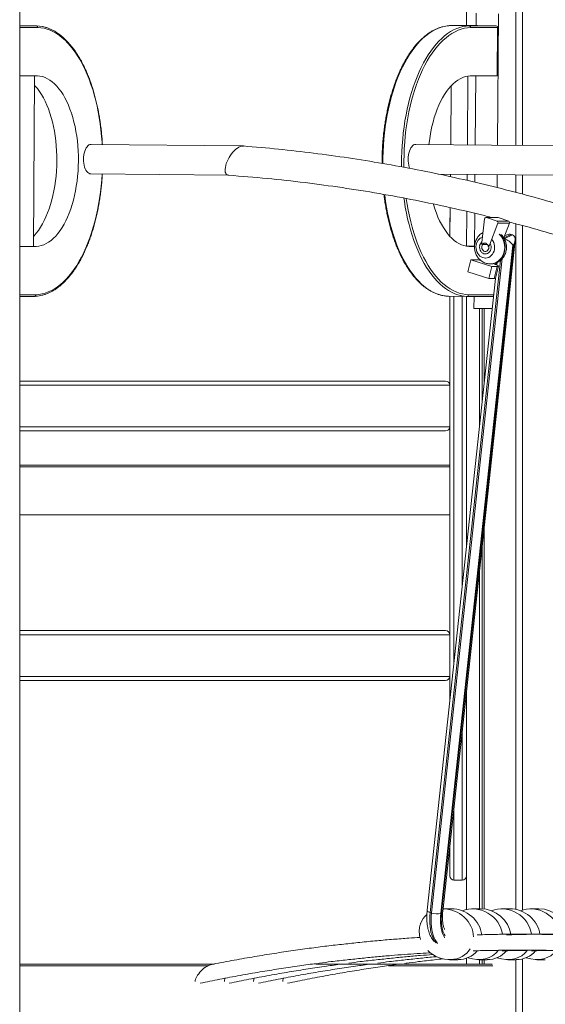
# Model space of a CAD drawing. Units: millimetres. Extents: x -10657 to 20582, y -8970 to 1726.
# Drawn here: x -7436 to -6805, y -581 to 603 of the extents above; entities that cross this region are included whole.
import ezdxf

# ---------------------------------------------------------------- set-up
doc = ezdxf.new("R2010")
doc.units = ezdxf.units.MM

msp = doc.modelspace()

# ---------------------------------------------------------------- linework, layer by layer
at = {"color": 7, "linetype": 'Continuous', "lineweight": 15}
for p, q in [((-6899.6, 596.1), (-6899.6, 1715.8)), ((-6840.2, 452.1), (-6840.2, 1715.8)), ((-6832.2, 452), (-6832.2, 1715.8)), ((-7436.2, -1434.2), (-7436.2, 930.4)), ((-6887.9, 596.1), (-6887.8, 611.1)), ((-6861, 610.4), (-6862.2, 452.3)), ((-6896.2, 595.9), (-6918.7, 596.1)), ((-6918.7, 596.1), (-6896.2, 595.9)), ((-6886.2, 596.1), (-6918.7, 596.1)), ((-6896.2, 595.9), (-6863.7, 595.9)), ((-6862, 593.9), (-6894.5, 593.9)), ((-6886.2, 596.1), (-6863.7, 595.9)), ((-6862.4, 535.9), (-6862, 593.9)), ((-7436.2, 535.9), (-7414.9, 535.9)), ((-7419.8, 330.8), (-7418.3, 535.7)), ((-6898.4, 452.7), (-6897.8, 535.5)), ((-6894.9, 535.9), (-6862.4, 535.9)), ((-6889, 452.6), (-6888.4, 535.9)), ((-6917.9, 523.7), (-6918.4, 452.9)), ((-7168.3, 451.4), (-7350.5, 453.3)), ((-7167.4, 451.3), (-7169.1, 451.2)), ((-6778.3, 451.4), (-6960.5, 453.3)), ((-7350.8, 417.9), (-7184.9, 416.2)), ((-6933.4, 417.6), (-6794.9, 416.2)), ((-6918.7, 417.4), (-6918.7, 414.5)), ((-6898.8, 410), (-6898.7, 417.2)), ((-6889.4, 407.8), (-6889.3, 417.1)), ((-6862.4, 416.9), (-6862.5, 401.3)), ((-6840.2, 395.6), (-6840.2, 416.6)), ((-6832.2, 393.5), (-6832.2, 416.6)), ((-6919, 377.3), (-6919.3, 342.7)), ((-6899.4, 330.8), (-6899, 372.6)), ((-6889.9, 330.8), (-6889.6, 370.4)), ((-6919.5, 342.9), (-6919.5, 363.7)), ((-6881.1, 335.3), (-6877.7, 363.8)), ((-6862, 365.5), (-6876, 365.5)), ((-6875.5, 365.4), (-6862.7, 361.1)), ((-6861.5, 365.4), (-6875.5, 365.4)), ((-6861.7, 358.4), (-6872, 332.3)), ((-6848.7, 361.1), (-6862.7, 361.1)), ((-6847.7, 358.4), (-6861.7, 358.4)), ((-6861.5, 365.4), (-6848.7, 361.1)), ((-6847.7, 358.4), (-6854.6, 340.8)), ((-6840.2, -466.6), (-6840.2, 357.9)), ((-6832.2, -467.3), (-6832.2, 355.7)), ((-6854, 339.9), (-6844.1, 344.5)), ((-6850.9, 344.5), (-6853.7, 343.2)), ((-6845.8, 345.1), (-6844.1, 344.5)), ((-6843.7, 332.3), (-6930.4, -471)), ((-6929.3, -470.5), (-6842.6, 332.9)), ((-6928, -469.1), (-6840.9, 338)), ((-6874.3, 332.9), (-6880.9, 332.9)), ((-6854.1, 340), (-6854, 339.9)), ((-6842.6, 332.9), (-6843.7, 332.3)), ((-7416.5, 330.5), (-7436.2, 330.5)), ((-7421, 330.6), (-7416.5, 330.5)), ((-6889.9, 330.8), (-6899, 330.8)), ((-6889.7, 330.5), (-6896.5, 330.5)), ((-6889.9, 330.8), (-6889.7, 330.8)), ((-6873.3, 330.4), (-6872.5, 330.4)), ((-6897.7, 300.2), (-6894.1, 314.6)), ((-6894.1, 314.6), (-6869.1, 306.3)), ((-6887.6, 314.6), (-6894.1, 314.6)), ((-6876.8, 316.7), (-6876.3, 316.7)), ((-6870.8, 309.7), (-6870.3, 309.7)), ((-6867.5, 309.9), (-6866.6, 309.6)), ((-6864.1, 308.7), (-6864.1, 310.8)), ((-6863.2, 311.1), (-6863.2, 308.3)), ((-6862.7, 311.4), (-6863, 308.2)), ((-6872.7, 291.9), (-6897.7, 300.2)), ((-6869.1, 306.3), (-6872.7, 291.9)), ((-6862.6, 306.3), (-6869.1, 306.3)), ((-6866.2, 291.9), (-6862.6, 306.3)), ((-6864.6, 292.3), (-6861, 306.7)), ((-6864.7, 292.1), (-6946.6, -467.4)), ((-6866.2, 291.9), (-6872.7, 291.9)), ((-7418.6, 270.5), (-7436.2, 270.5)), ((-6921.2, 270.8), (-6898.6, 270.5)), ((-6919.5, -215.8), (-6919.5, 270.7)), ((-6899.5, 270.5), (-6899.5, -30.3)), ((-6867.1, 270.5), (-6898.6, 270.5)), ((-6890.5, 255.8), (-6890.4, 270.5)), ((-6868.6, 255.9), (-6890.5, 255.8)), ((-6878.2, 255.8), (-6890.5, 255.8)), ((-6883.9, 114.6), (-6883.9, 255.8)), ((-6880.7, 144.2), (-6880.7, 255.8)), ((-6878.2, 167.1), (-6878.2, 255.8)), ((-7436.2, 168.7), (-6924.5, 168.7)), ((-6919.5, 163.7), (-6919.5, 113.7)), ((-6924.5, 108.7), (-7436.2, 108.7)), ((-7436.2, 67.8), (-6919.5, 67.8)), ((-7436.2, 65.8), (-6919.5, 65.8)), ((-7436.2, 7.8), (-6919.5, 7.8)), ((-6878.2, -466.1), (-6878.2, -7.7)), ((-6880.7, -465.9), (-6880.7, -30.7)), ((-6883.9, -465.8), (-6883.9, -60.2)), ((-7436.2, -131.3), (-6924.5, -131.3)), ((-6919.5, -136.3), (-6919.5, -186.3)), ((-6924.5, -191.3), (-7436.2, -191.3)), ((-6899.5, -205.2), (-6899.5, -426.3)), ((-6919.5, -426.3), (-6919.5, -390.6)), ((-6904.5, -431.3), (-6914.5, -431.3)), ((-6899.6, -466.6), (-6899.6, -427.3)), ((-6943, -470.3), (-6941.4, -470.8)), ((-6917.5, -465.8), (-6927.5, -465.8)), ((-6882.5, -465.8), (-6892.5, -465.8)), ((-6847.5, -465.8), (-6857.5, -465.8)), ((-6812.5, -465.8), (-6822.5, -465.8)), ((-7436.2, -532.2), (-7202.3, -532.2)), ((-7080.2, -532.2), (-6975.2, -532.2)), ((-6974.3, -532.2), (-6870.3, -532.2)), ((-6919.8, -527), (-6909.8, -527)), ((-6899.6, -532.2), (-6899.6, -525.4)), ((-6884.8, -527), (-6874.8, -527)), ((-6883.9, -532.2), (-6883.9, -527)), ((-6880.7, -532.2), (-6880.7, -527)), ((-6878.2, -532.2), (-6878.2, -527)), ((-6849.8, -527), (-6839.8, -527)), ((-6840.2, -1434.2), (-6840.2, -527)), ((-6832.2, -1434.2), (-6832.2, -526.1)), ((-6814.8, -527), (-6804.8, -527)), ((-7436.2, -534.2), (-7210, -534.2)), ((-6993.2, -534.2), (-6867.9, -534.2))]:
    msp.add_line(p, q, dxfattribs=at)
at = {"color": 8, "linetype": 'Continuous', "lineweight": 15}
for p, q in [((-7416.2, 595.9), (-7436.2, 596.1)), ((-7436.2, 595.9), (-7416.2, 595.9)), ((-7414.5, 593.9), (-7436.2, 593.9)), ((-6845.8, 345.1), (-6854.6, 341)), ((-6871.3, 332.3), (-6872, 332.3)), ((-6854, 339.7), (-6854, 339.9)), ((-6858.5, 314.1), (-6943, -470.3)), ((-6941.4, -470.8), (-6856.5, 316)), ((-7436.2, 272.5), (-7416.9, 272.5)), ((-6896.9, 272.5), (-6866.8, 272.5)), ((-6914.5, 270.7), (-6914.5, -169.4)), ((-6904.5, -76.7), (-6904.5, 270.6)), ((-6919.5, 163.7), (-7436.2, 163.7)), ((-7436.2, 113.7), (-6919.5, 113.7)), ((-6919.5, -136.3), (-7436.2, -136.3)), ((-7436.2, -186.3), (-6919.5, -186.3)), ((-6904.5, -431.3), (-6904.5, -251.5)), ((-6914.5, -344.3), (-6914.5, -431.3))]:
    msp.add_line(p, q, dxfattribs=at)
at = {"color": 7, "linetype": 'Continuous', "lineweight": 15, "flags": 128}
for points in [[(-7416.2, 595.9), (-7412.4, 595.6), (-7408.8, 595)], [(-7414.9, 535.9), (-7411.9, 535.5), (-7408.8, 534.8), (-7405.8, 533.8), (-7402.9, 532.3), (-7400, 530.6), (-7397.1, 528.5), (-7394.4, 526), (-7391.7, 523.2), (-7389.1, 520.1), (-7386.5, 516.8), (-7384.1, 513.1), (-7381.9, 509.1), (-7379.7, 504.8), (-7377.7, 500.4), (-7375.8, 495.6), (-7374, 490.7), (-7372.5, 485.5), (-7371, 480.2), (-7369.7, 474.7), (-7368.6, 469), (-7367.7, 463.2), (-7366.9, 457.4), (-7366.4, 451.4), (-7366, 445.4), (-7365.7, 439.3), (-7365.7, 433.2), (-7365.8, 427.1), (-7366.1, 421), (-7366.6, 415), (-7367.3, 409), (-7368.2, 403.1), (-7369.2, 397.4), (-7370.4, 391.7), (-7371.7, 386.2), (-7373.2, 380.9), (-7374.9, 375.7), (-7376.7, 370.8), (-7378.7, 366), (-7380.8, 361.5), (-7383, 357.3), (-7385.4, 353.3), (-7387.8, 349.6), (-7390.4, 346.2), (-7393, 343.1), (-7395.8, 340.4), (-7398.6, 337.9), (-7401.5, 335.8), (-7404.4, 334), (-7407.4, 332.6), (-7410.4, 331.6), (-7413.4, 330.9), (-7416.5, 330.5)], [(-6944.5, 453.1), (-6944, 457.4), (-6943.2, 463.2), (-6942.2, 469), (-6941, 474.7), (-6939.6, 480.2), (-6938.1, 485.5), (-6936.4, 490.7), (-6934.6, 495.6), (-6932.7, 500.4), (-6930.6, 504.8), (-6928.3, 509.1), (-6926, 513.1), (-6923.5, 516.8), (-6921, 520.1), (-6918.3, 523.2), (-6915.6, 526), (-6912.8, 528.5), (-6909.9, 530.6), (-6907, 532.3), (-6904, 533.8), (-6901, 534.8), (-6897.9, 535.5), (-6894.9, 535.9)], [(-7418.4, 524.3), (-7417.6, 523.5), (-7415, 520.4), (-7412.5, 517), (-7410.1, 513.3), (-7407.8, 509.3), (-7405.7, 505.1), (-7403.7, 500.6), (-7401.8, 495.9), (-7400, 490.9), (-7398.4, 485.8), (-7397, 480.4), (-7395.7, 474.9), (-7394.6, 469.3), (-7393.7, 463.5), (-7392.9, 457.6), (-7392.3, 451.7), (-7391.9, 445.6), (-7391.7, 439.5), (-7391.7, 433.4), (-7391.8, 427.4), (-7392.1, 421.3), (-7392.6, 415.2), (-7393.3, 409.3), (-7394.1, 403.4), (-7395.2, 397.6), (-7396.4, 392), (-7397.7, 386.5), (-7399.2, 381.1), (-7400.9, 376), (-7402.7, 371), (-7404.7, 366.3), (-7406.8, 361.8), (-7409, 357.6), (-7411.3, 353.6), (-7413.8, 349.9), (-7416.3, 346.5), (-7419, 343.4), (-7419.7, 342.6)], [(-7350.5, 453.3), (-7350.5, 453.3), (-7351.8, 453.1), (-7353, 452.6), (-7354.2, 451.7), (-7355.3, 450.5), (-7356.4, 449), (-7357.3, 447.2), (-7358, 445.1), (-7358.7, 442.9), (-7359.1, 440.6), (-7359.4, 438.1), (-7359.5, 435.6), (-7359.4, 433), (-7359.2, 430.6), (-7358.8, 428.2), (-7358.2, 426), (-7357.4, 424), (-7356.6, 422.2), (-7355.6, 420.7), (-7354.5, 419.5), (-7353.3, 418.6), (-7352.1, 418), (-7350.8, 417.9)], [(-7185.1, 416.2), (-7186, 416.3), (-7187.1, 416.8), (-7188, 417.6), (-7188.7, 418.7), (-7189.2, 420.1), (-7189.4, 421.8), (-7189.4, 423.6), (-7189.1, 425.7), (-7188.7, 427.9), (-7188, 430.2), (-7187, 432.6), (-7185.9, 435), (-7184.6, 437.4), (-7183.2, 439.7), (-7181.6, 441.9), (-7180, 444), (-7178.2, 445.8), (-7176.5, 447.5), (-7174.7, 448.9), (-7173, 450), (-7171.3, 450.8), (-7169.8, 451.3), (-7168.3, 451.4)], [(-6960.5, 453.3), (-6960.5, 453.3), (-6961.8, 453.1), (-6963, 452.6), (-6964.2, 451.7), (-6965.3, 450.5), (-6966.4, 449), (-6967.3, 447.2), (-6968, 445.1), (-6968.7, 442.9), (-6969.1, 440.6), (-6969.4, 438.1), (-6969.5, 435.6), (-6969.4, 433), (-6969.2, 430.6), (-6968.8, 428.2), (-6968.2, 426), (-6967.6, 424.4)], [(-6896.5, 330.5), (-6899.5, 330.9), (-6902.5, 331.6), (-6905.5, 332.6), (-6908.5, 334), (-6911.4, 335.8), (-6914.2, 337.9), (-6917, 340.4), (-6919.7, 343.1), (-6922.3, 346.2), (-6924.8, 349.6), (-6927.2, 353.3), (-6929.5, 357.3), (-6931.7, 361.5), (-6933.7, 366), (-6935.6, 370.8), (-6937.3, 375.7), (-6938.9, 380.9), (-6939.1, 381.4)], [(-6862, 365.5), (-6861.9, 365.5), (-6861.5, 365.4)], [(-6868.7, 338.7), (-6867.6, 337.2), (-6866.7, 335.3), (-6866, 333.3), (-6865.6, 331.2), (-6865.6, 329.1), (-6865.8, 327), (-6866.3, 324.9), (-6867.2, 323), (-6868.2, 321.2), (-6869.6, 319.7), (-6871.1, 318.5), (-6872.7, 317.5), (-6874.5, 316.9), (-6876.4, 316.7), (-6878.2, 316.8), (-6880.1, 317.2), (-6881.8, 318), (-6883.4, 319.1), (-6884.8, 320.5), (-6886, 322.1), (-6886.9, 324), (-6887.6, 326), (-6888, 328.1), (-6888.1, 330.2), (-6887.8, 332.4), (-6887.8, 332.4)], [(-6880.9, 332.9), (-6879.9, 333.8), (-6878.8, 334.4), (-6877.6, 334.7), (-6876.4, 334.5), (-6875.3, 333.9), (-6874.3, 333), (-6873.6, 331.8), (-6873.3, 330.4)], [(-6872.5, 330.4), (-6872.5, 329.3), (-6872.7, 328), (-6873.3, 326.8), (-6874.1, 325.8), (-6875.1, 325.1), (-6876.2, 324.7), (-6877.4, 324.7), (-6878.6, 325.1), (-6879.6, 325.8), (-6880.4, 326.8), (-6880.9, 328), (-6881.1, 329.3), (-6881, 330.7), (-6881, 330.7)], [(-6872.5, 330.4), (-6872.5, 329.3), (-6872.7, 328), (-6873.3, 326.8), (-6874.1, 325.8), (-6875.1, 325.1), (-6876.2, 324.7), (-6877.4, 324.7), (-6878.6, 325.1), (-6879.6, 325.8), (-6880.4, 326.8), (-6880.9, 328), (-6881.1, 329.3), (-6881, 330.7), (-6881, 330.7)], [(-6862.6, 306.3), (-6861.7, 306.3), (-6861.2, 306.5), (-6861, 306.7), (-6861.1, 307.1), (-6861.6, 307.5), (-6862.4, 308), (-6863.6, 308.5), (-6865, 309), (-6866.6, 309.6)], [(-6898.6, 270.5), (-6902.4, 270.8), (-6906, 271.4)], [(-6898.6, 270.5), (-6898.6, 270.5), (-6898.6, 270.5), (-6898.6, 270.5), (-6898.6, 270.5), (-6898.6, 270.5), (-6898.6, 270.5), (-6898.6, 270.5), (-6898.6, 270.5)], [(-7225.3, -553.3), (-7225.3, -553.2), (-7225.3, -552), (-7224.9, -550.6), (-7224.3, -549), (-7223.5, -547.4), (-7222.5, -545.7), (-7221.2, -543.9), (-7219.8, -542.2), (-7218.3, -540.5), (-7216.6, -538.9), (-7214.9, -537.4), (-7213.2, -536.1), (-7211.5, -535), (-7209.9, -534.1), (-7208.3, -533.4), (-7206.9, -533), (-7206.9, -533)]]:
    msp.add_lwpolyline(points, dxfattribs=at)
at = {"color": 8, "linetype": 'Continuous', "lineweight": 15, "flags": 128}
for points in [[(-7337.1, 453.1), (-7337.3, 455.8), (-7337.9, 463.3), (-7338.6, 470.7), (-7339.5, 478), (-7340.6, 485.2), (-7341.9, 492.3), (-7343.3, 499.3), (-7344.9, 506.1), (-7346.6, 512.8), (-7348.5, 519.2), (-7350.6, 525.5), (-7352.8, 531.6), (-7355.1, 537.5), (-7357.6, 543.1), (-7360.2, 548.5), (-7362.9, 553.7), (-7365.8, 558.5), (-7368.8, 563.1), (-7371.9, 567.4), (-7375, 571.4), (-7378.3, 575.2), (-7381.7, 578.5), (-7385.1, 581.6), (-7388.6, 584.3), (-7392.2, 586.7), (-7395.8, 588.8), (-7399.5, 590.5), (-7403.2, 591.9), (-7406.9, 592.9), (-7410.7, 593.6), (-7414.5, 593.9)], [(-6918.7, 596.1), (-6922.5, 595.8), (-6926.2, 595.2), (-6930, 594.2), (-6933.7, 592.8), (-6937.4, 591.1), (-6941.1, 589.1), (-6944.7, 586.7), (-6948.2, 584), (-6951.7, 581), (-6955.1, 577.7), (-6958.4, 574.1), (-6961.7, 570.1), (-6964.8, 565.9), (-6967.9, 561.3), (-6970.8, 556.5), (-6973.7, 551.5), (-6976.4, 546.2), (-6979, 540.6), (-6981.4, 534.8), (-6983.8, 528.8), (-6986, 522.6), (-6988, 516.2), (-6989.9, 509.6), (-6991.6, 502.8), (-6993.2, 495.9), (-6994.6, 488.9), (-6995.9, 481.8), (-6997, 474.5), (-6997.9, 467.1), (-6998.7, 459.7), (-6999.2, 452.3), (-6999.6, 444.7), (-6999.9, 437.2), (-6999.9, 430.4)], [(-6977.4, 426.2), (-6977.4, 429.4), (-6977.4, 437), (-6977.1, 444.5), (-6976.7, 452), (-6976.1, 459.5), (-6975.4, 466.9), (-6974.5, 474.3), (-6973.4, 481.5), (-6972.1, 488.7), (-6970.7, 495.7), (-6969.1, 502.6), (-6967.4, 509.4), (-6965.5, 515.9), (-6963.4, 522.3), (-6961.3, 528.6), (-6958.9, 534.6), (-6956.5, 540.4), (-6953.9, 545.9), (-6951.2, 551.2), (-6948.3, 556.3), (-6945.4, 561.1), (-6942.3, 565.6), (-6939.2, 569.9), (-6935.9, 573.8), (-6932.6, 577.5), (-6929.2, 580.8), (-6925.7, 583.8), (-6922.1, 586.5), (-6918.5, 588.9), (-6914.9, 590.9), (-6911.2, 592.6), (-6907.5, 593.9), (-6903.7, 594.9), (-6900, 595.6), (-6896.2, 595.9)], [(-6894.5, 593.9), (-6898.2, 593.6), (-6902, 592.9), (-6905.8, 591.9), (-6909.5, 590.5), (-6913.2, 588.8), (-6916.9, 586.7), (-6920.5, 584.3), (-6924, 581.6), (-6927.5, 578.5), (-6930.9, 575.2), (-6934.2, 571.4), (-6937.5, 567.4), (-6940.6, 563.1), (-6943.7, 558.5), (-6946.6, 553.7), (-6949.4, 548.5), (-6952.1, 543.1), (-6954.7, 537.5), (-6957.1, 531.6), (-6959.4, 525.5), (-6961.5, 519.2), (-6963.5, 512.8), (-6965.4, 506.1), (-6967.1, 499.3), (-6968.6, 492.3), (-6970, 485.2), (-6971.2, 478), (-6972.2, 470.7), (-6973, 463.3), (-6973.7, 455.8), (-6974.2, 448.3), (-6974.5, 440.8), (-6974.7, 433.2), (-6974.6, 425.7)], [(-7416.9, 272.5), (-7413.1, 272.8), (-7409.3, 273.5), (-7405.6, 274.5), (-7401.9, 275.9), (-7398.2, 277.6), (-7394.5, 279.6), (-7390.9, 282), (-7387.3, 284.8), (-7383.9, 287.8), (-7380.5, 291.2), (-7377.1, 294.9), (-7373.9, 298.9), (-7370.7, 303.2), (-7367.7, 307.8), (-7364.8, 312.7), (-7362, 317.8), (-7359.3, 323.2), (-7356.7, 328.9), (-7354.3, 334.8), (-7352, 340.8), (-7349.8, 347.1), (-7347.8, 353.6), (-7346, 360.3), (-7344.3, 367.1), (-7342.8, 374.1), (-7341.4, 381.2), (-7340.2, 388.4), (-7339.2, 395.7), (-7338.3, 403.1), (-7337.6, 410.6), (-7337.2, 417.7)], [(-6997.7, 392.9), (-6997.6, 392.4), (-6996.6, 385.1), (-6995.5, 378), (-6994.2, 370.9), (-6992.7, 364), (-6991, 357.3), (-6989.2, 350.7), (-6987.3, 344.3), (-6985.2, 338.1), (-6983, 332.1), (-6980.6, 326.3), (-6978.1, 320.7), (-6975.5, 315.4), (-6972.7, 310.3), (-6969.8, 305.5), (-6966.8, 301), (-6963.7, 296.8), (-6960.6, 292.8), (-6957.3, 289.2), (-6953.9, 285.8), (-6950.5, 282.8), (-6947, 280.1), (-6943.4, 277.8), (-6939.8, 275.7), (-6936.1, 274.1), (-6932.4, 272.7), (-6928.7, 271.7), (-6924.9, 271.1), (-6921.2, 270.8)], [(-6906, 271.4), (-6906.2, 271.5), (-6909.9, 272.5), (-6913.6, 273.8), (-6917.3, 275.5), (-6920.9, 277.5), (-6924.5, 279.9), (-6928, 282.6), (-6931.4, 285.6), (-6934.8, 288.9), (-6938, 292.6), (-6941.2, 296.5), (-6944.3, 300.8), (-6947.3, 305.3), (-6950.2, 310.1), (-6952.9, 315.2), (-6955.6, 320.5), (-6958.1, 326), (-6960.5, 331.8), (-6962.7, 337.8), (-6964.8, 344.1), (-6966.7, 350.5), (-6968.5, 357.1), (-6970.2, 363.8), (-6971.6, 370.7), (-6973, 377.7), (-6974.1, 384.9), (-6974.6, 388.6)], [(-6971.8, 388.1), (-6970.7, 381.2), (-6969.5, 374.1), (-6968.1, 367.1), (-6966.5, 360.3), (-6964.7, 353.6), (-6962.8, 347.1), (-6960.8, 340.8), (-6958.6, 334.8), (-6956.2, 328.9), (-6953.8, 323.2), (-6951.1, 317.8), (-6948.4, 312.7), (-6945.5, 307.8), (-6942.6, 303.2), (-6939.5, 298.9), (-6936.3, 294.9), (-6933, 291.2), (-6929.7, 287.8), (-6926.3, 284.8), (-6922.7, 282), (-6919.2, 279.6), (-6915.6, 277.6), (-6911.9, 275.9), (-6908.2, 274.5), (-6904.4, 273.5), (-6900.7, 272.8), (-6896.9, 272.5)], [(-6860.1, 345.4), (-6858.7, 343.9), (-6857.1, 341.9), (-6855.8, 339.7), (-6854.8, 337.3), (-6854.1, 334.8), (-6853.6, 332.2), (-6853.5, 329.5), (-6853.7, 326.8), (-6854.1, 324.2), (-6854.9, 321.7), (-6856, 319.3), (-6857.3, 317.1), (-6858.9, 315.2), (-6860.7, 313.5), (-6862.6, 312), (-6864.7, 310.9), (-6866.9, 310.2), (-6869.2, 309.7), (-6870.8, 309.7)], [(-6870.3, 309.7), (-6868.7, 309.7), (-6866.4, 310.2), (-6864.2, 310.9), (-6862.1, 312), (-6860.2, 313.5), (-6858.4, 315.2), (-6856.8, 317.1), (-6855.5, 319.3), (-6854.4, 321.7), (-6853.6, 324.2), (-6853.2, 326.8), (-6853, 329.5), (-6853.1, 332.2), (-6853.6, 334.8), (-6854.3, 337.3), (-6855.3, 339.7), (-6856.6, 341.9), (-6858.2, 343.9), (-6859.6, 345.4)], [(-6883.6, 331.3), (-6883.7, 329.6), (-6883.6, 327.9), (-6883.1, 326.3), (-6882.3, 324.8), (-6881.3, 323.5), (-6880, 322.6), (-6878.6, 321.9), (-6877.1, 321.7), (-6875.6, 321.8), (-6874.2, 322.3), (-6872.9, 323.1), (-6871.7, 324.2), (-6870.8, 325.6), (-6870.2, 327.2), (-6869.9, 328.9), (-6869.9, 330.6), (-6870.3, 332.3), (-6870.8, 333.6)], [(-6943, -470.3), (-6944.3, -469.8), (-6945.3, -469.3), (-6946, -468.7), (-6946.5, -468.1), (-6946.6, -467.5), (-6946.6, -467.4)], [(-6943, -470.3), (-6943.4, -474.6), (-6943.6, -478.9), (-6943.5, -482.9), (-6943.2, -486.8), (-6942.7, -490.5), (-6942.1, -494), (-6941.2, -497.1), (-6940, -500.1), (-6938.8, -502.7), (-6937.3, -505), (-6935.7, -506.9)], [(-6934.1, -507.4), (-6935.6, -505.5), (-6937.1, -503.2), (-6938.4, -500.6), (-6939.5, -497.7), (-6940.4, -494.5), (-6941.1, -491.1), (-6941.6, -487.4), (-6941.8, -483.5), (-6941.9, -479.4), (-6941.8, -475.2), (-6941.4, -470.8)], [(-6930.4, -471), (-6930.7, -475), (-6930.8, -478.9), (-6930.7, -482.6), (-6930.4, -486.2), (-6929.9, -489.5), (-6929.2, -492.6), (-6928.3, -495.4), (-6927.2, -498), (-6925.9, -500.2), (-6925.7, -500.6)], [(-6925.1, -498.4), (-6926.2, -496.4), (-6927.3, -493.9), (-6928.2, -491.2), (-6928.8, -488.3), (-6929.3, -485.1), (-6929.6, -481.7), (-6929.7, -478.1), (-6929.6, -474.4), (-6929.3, -470.5)]]:
    msp.add_lwpolyline(points, dxfattribs=at)
at = {"color": 7, "linetype": 'Continuous', "lineweight": 15}
for centre, radius, start, end in [((-7416.4, 594), 1.89, 355.7905, 85.0105), ((-7416.3, 594), 1.87, 355.1992, 85.0564), ((-7416.2, 595.8), 0.0977, 84.2825, 94.0806), ((-6918.7, 594.1), 2, 90, 91.9113), ((-6918.7, 596.2), 0.0949, 265.776, 275.8609), ((-6896.4, 594), 1.9, 356.3736, 84.9816), ((-6896.2, 595.8), 0.1, 86.0548, 95.5821), ((-6896.3, 594), 1.89, 355.7827, 85.0183), ((-6863.8, 594), 1.89, 355.7827, 85.0183), ((-7167.8, 446.9), 4.51, 73.4724, 106.5276), ((-6914.5, 363.7), 5, 156.8078, 180), ((-6876, 363.7), 1.76, 75.5177, 178.2419), ((-6863.6, 359.2), 2.08, 336.2981, 66.9588), ((-6849.6, 359.2), 2.08, 336.2908, 66.9661), ((-6875.6, 330.6), 12.3, 112.2408, 171.9291), ((-6875.4, 334.6), 5.72, 173.1936, 197.6068), ((-6876.5, 330.1), 4.56, 98.3538, 172.8385), ((-6876.6, 334), 4.95, 312.8125, 338.7476), ((-6888.8, 281.4), 33.2, 79.3222, 87.976), ((-6865.8, 293.6), 1.79, 255.6985, 312.5989), ((-7418.8, 272.4), 1.87, 273.8104, 3.4141), ((-7418.8, 272.4), 1.86, 273.7635, 3.9995), ((-6898.8, 272.4), 1.89, 273.8546, 2.8185), ((-6898.8, 272.4), 1.87, 273.8042, 3.4164), ((-7418.6, 272.5), 2, 270, 271.9113), ((-6921.1, 272.8), 2, 268.0877, 269.4227), ((-6921.1, 271.4), 0.619, 267.9997, 269.5452), ((-6898.6, 272.5), 2, 269.4227, 270), ((-6924.5, 163.7), 5, 0, 90), ((-6924.5, 113.7), 5, 270, 360), ((-6924.5, -136.3), 5, 0, 90), ((-6924.5, -186.3), 5, 270, 0), ((-6914.5, -426.3), 5, 180, 270), ((-6904.5, -426.3), 5, 270, 0), ((-6935.6, -454.6), 17.3, 250.3871, 287.6545), ((-7080.2, -525.2), 7.01, 252.9634, 301.9269), ((-6975.3, -525.1), 7.13, 270.2809, 301.7134), ((-7181.9, -553), 8.37, 154.2457, 181.9312), ((-7146.9, -553), 8.37, 154.2449, 181.9352), ((-7111.9, -553), 8.37, 154.2432, 181.9337)]:
    msp.add_arc(centre, radius, start, end, dxfattribs=at)
at = {"color": 8, "linetype": 'Continuous', "lineweight": 15}
for centre, radius, start, end in [((-6875.6, 330), 8.14, 132.0682, 170.4708), ((-6929.8, -468.7), 1.91, 286.8403, 346.2317)]:
    msp.add_arc(centre, radius, start, end, dxfattribs=at)
at = {"color": 7, "linetype": 'Continuous', "lineweight": 15}
for centre, major_axis, ratio, start_param, end_param in [((-6851, 335.6), (6.33, 8.86), 0.62755, 0.189938, 0.839095), ((-6849.3, 335.1), (6.33, 8.86), 0.62755, 4.902327, 6.473124), ((-6850.4, 334.6), (7.34, -5.24), 0.341163, 0.731701, 2.302497), ((-6923.6, -496.4), (28.9, -17.2), 0.874146, 2.855918, 3.290501), ((-6923.6, -496.4), (28.9, -17.2), 0.874146, 0.496164, 2.168629), ((-6913.6, -496.4), (28.9, -17.2), 0.874146, 0.579952, 2.168629), ((-6888.6, -496.4), (28.9, -17.2), 0.874146, 0.594832, 2.564812), ((-6878.6, -496.4), (28.9, -17.2), 0.874146, 0.59785, 2.168629), ((-6853.6, -496.4), (28.9, -17.2), 0.874146, 0.597833, 2.564812), ((-6843.6, -496.4), (28.9, -17.2), 0.874146, 0.59478, 2.168629), ((-6818.6, -496.4), (28.9, -17.2), 0.874146, 0.594832, 2.564812), ((-6808.6, -496.4), (28.9, -17.2), 0.874146, 0.59785, 2.168629), ((-6923.6, -496.4), (28.9, -17.2), 0.874146, 4.440239, 6.2704), ((-6913.6, -496.4), (28.9, -17.2), 0.874146, 5.310575, 6.173912), ((-6888.6, -496.4), (28.9, -17.2), 0.874146, 4.913656, 6.195741), ((-6878.6, -496.4), (28.9, -17.2), 0.874146, 5.310575, 6.173912), ((-6853.6, -496.4), (28.9, -17.2), 0.874146, 4.913656, 6.202967), ((-6843.6, -496.4), (28.9, -17.2), 0.874146, 5.310575, 6.173912), ((-6818.6, -496.4), (28.9, -17.2), 0.874146, 4.913656, 6.195741)]:
    msp.add_ellipse(centre, major_axis=major_axis, ratio=ratio, start_param=start_param, end_param=end_param, dxfattribs=at)
for points, knots in [([(-7336.9, 453.1), (-7337, 454.4), (-7337.1, 458), (-7337.6, 464), (-7338.3, 471), (-7339.2, 477.9), (-7340.2, 484.7), (-7341.4, 491.5), (-7342.7, 498.1), (-7344.2, 504.6), (-7345.8, 511), (-7347.5, 517.2), (-7349.4, 523.3), (-7351.4, 529.2), (-7353.6, 534.9), (-7355.9, 540.4), (-7358.3, 545.7), (-7360.8, 550.8), (-7363.4, 555.6), (-7366.2, 560.2), (-7369, 564.6), (-7372, 568.7), (-7375.1, 572.6), (-7378.2, 576.2), (-7381.4, 579.5), (-7384.7, 582.5), (-7388.1, 585.2), (-7391.5, 587.7), (-7395, 589.8), (-7398.5, 591.6), (-7402.1, 593.1), (-7405.5, 594.2), (-7407.6, 594.7), (-7408.5, 594.9)], [0, 0, 0, 0, 0.017402, 0.050397, 0.083394, 0.116394, 0.149398, 0.182405, 0.215417, 0.248434, 0.281457, 0.314486, 0.347523, 0.380568, 0.413621, 0.446683, 0.479754, 0.512833, 0.545922, 0.579019, 0.612123, 0.645232, 0.678339, 0.711443, 0.744533, 0.7776, 0.810636, 0.843626, 0.876556, 0.909413, 0.942189, 0.974875, 1, 1, 1, 1]), ([(-6918.8, 596.1), (-6919.4, 596.1), (-6921.3, 596), (-6924.4, 595.6), (-6928, 594.8), (-6931.6, 593.8), (-6935.2, 592.4), (-6938.8, 590.7), (-6942.3, 588.7), (-6945.8, 586.3), (-6949.2, 583.7), (-6952.5, 580.8), (-6955.8, 577.6), (-6959, 574.2), (-6962.2, 570.4), (-6965.2, 566.4), (-6968.2, 562.1), (-6971, 557.6), (-6973.8, 552.8), (-6976.4, 547.8), (-6979, 542.6), (-6981.4, 537.1), (-6983.7, 531.5), (-6985.8, 525.7), (-6987.8, 519.7), (-6989.7, 513.5), (-6991.5, 507.2), (-6993.1, 500.7), (-6994.6, 494.2), (-6995.9, 487.4), (-6997.1, 480.6), (-6998.1, 473.7), (-6999, 466.7), (-6999.7, 459.7), (-7000.2, 452.6), (-7000.6, 445.5), (-7000.9, 438.3), (-7001, 433.3), (-7000.9, 430.7), (-7000.9, 430.5)], [0, 0, 0, 0, 0.014901, 0.042544, 0.070205, 0.09791, 0.125673, 0.153509, 0.181416, 0.209394, 0.237433, 0.265523, 0.293655, 0.321816, 0.349997, 0.378191, 0.406391, 0.434593, 0.462793, 0.490988, 0.519177, 0.54736, 0.575535, 0.603704, 0.631866, 0.660022, 0.688172, 0.716316, 0.744456, 0.772591, 0.800721, 0.828849, 0.856974, 0.885096, 0.913217, 0.941336, 0.969454, 0.997572, 1, 1, 1, 1]), ([(-7168.3, 451.4), (-7168.6, 451.4), (-7169, 451.4), (-7169.1, 451.3), (-7169.1, 451.2)], [0, 0, 0, 0, 0.735307, 1, 1, 1, 1]), ([(-5237.4, -1472.1), (-5240.4, -1456.3), (-5246.5, -1424.9), (-5256.6, -1378.4), (-5267.2, -1333), (-5278.3, -1288.6), (-5289.9, -1245.5), (-5301.9, -1203.6), (-5314.2, -1163.1), (-5326.9, -1123.5), (-5340, -1084.7), (-5353.5, -1046.6), (-5367.4, -1009.3), (-5381.5, -973), (-5395.8, -937.8), (-5410.2, -903.5), (-5424.8, -870.3), (-5440, -836.9), (-5455.8, -803.3), (-5472.3, -769.8), (-5488.8, -737.4), (-5505.2, -706.2), (-5521.5, -676.2), (-5537.7, -647.3), (-5553.8, -619.5), (-5569.9, -592.4), (-5586.1, -566.1), (-5602.2, -540.5), (-5618, -516), (-5633.5, -492.6), (-5648.7, -470.4), (-5663.2, -449.5), (-5677.1, -429.9), (-5690.4, -411.6), (-5703.3, -394.2), (-5715.7, -377.7), (-5727.5, -362.2), (-5738.9, -347.7), (-5749.6, -334.1), (-5760.1, -321.2), (-5772.8, -305.5), (-5787.9, -287.4), (-5805.2, -267), (-5822, -247.7), (-5837.1, -230.8), (-5850.3, -216.1), (-5861.9, -203.6), (-5871.6, -193.2), (-5879.6, -184.7), (-5885.8, -178.2), (-5891.6, -172.2), (-5896.7, -166.9), (-5901, -162.4), (-5904.7, -158.6), (-5908.2, -155.1), (-5912, -151.2), (-5916.6, -146.6), (-5921.9, -141.3), (-5928.1, -135.1), (-5935.1, -128.2), (-5942.9, -120.6), (-5951.4, -112.3), (-5960.5, -103.7), (-5969.8, -94.8), (-5981.5, -83.9), (-5995.6, -70.9), (-6012.3, -55.8), (-6030.3, -39.9), (-6049.6, -23.2), (-6070.4, -5.7), (-6092.1, 12.1), (-6114.8, 30.3), (-6137.3, 47.7), (-6159.2, 64.3), (-6180.6, 80), (-6202.7, 95.9), (-6225.6, 111.9), (-6249.3, 127.9), (-6275.1, 144.9), (-6303, 162.6), (-6333, 180.9), (-6363.5, 198.9), (-6395.6, 217), (-6429.1, 235.1), (-6464.1, 253.1), (-6499.8, 270.6), (-6536.2, 287.6), (-6573.3, 303.9), (-6610.4, 319.4), (-6647.4, 333.9), (-6684.3, 347.5), (-6721.8, 360.5), (-6759.8, 372.7), (-6798.5, 384.3), (-6837.7, 395.2), (-6877.5, 405.2), (-6917.9, 414.5), (-6958.8, 423), (-7000, 430.5), (-7041.5, 437.2), (-7083.2, 442.9), (-7125.2, 447.8), (-7153.3, 450.2), (-7167.4, 451.4)], [0, 0, 0, 0, 0.015444, 0.030626, 0.045546, 0.060203, 0.074598, 0.08848, 0.10211, 0.115486, 0.128609, 0.14174, 0.154606, 0.167209, 0.179549, 0.191624, 0.203437, 0.214985, 0.227536, 0.239759, 0.251656, 0.263226, 0.274469, 0.285384, 0.295973, 0.306235, 0.316634, 0.326675, 0.336357, 0.345679, 0.354643, 0.363248, 0.371154, 0.37873, 0.385977, 0.392895, 0.399483, 0.405633, 0.411465, 0.417018, 0.422443, 0.431853, 0.440905, 0.449599, 0.457936, 0.463928, 0.469721, 0.475314, 0.478517, 0.481647, 0.484517, 0.487019, 0.489153, 0.49092, 0.492452, 0.494255, 0.496486, 0.499069, 0.502004, 0.505396, 0.509162, 0.513287, 0.517596, 0.522035, 0.526604, 0.534044, 0.541805, 0.549886, 0.558899, 0.568279, 0.578027, 0.588142, 0.598624, 0.607641, 0.616912, 0.626439, 0.636221, 0.646258, 0.656525, 0.668772, 0.681162, 0.693695, 0.70637, 0.720219, 0.734233, 0.748414, 0.762762, 0.777275, 0.791955, 0.805949, 0.820091, 0.834381, 0.848819, 0.863404, 0.878138, 0.89302, 0.90805, 0.923228, 0.938553, 0.95375, 0.969089, 0.984571, 1, 1, 1, 1]), ([(-7418.6, 270.5), (-7417.9, 270.6), (-7416, 270.7), (-7413, 271), (-7409.3, 271.8), (-7405.7, 272.9), (-7402.1, 274.3), (-7398.6, 276), (-7395, 278), (-7391.6, 280.3), (-7388.2, 282.9), (-7384.8, 285.8), (-7381.5, 289), (-7378.3, 292.5), (-7375.2, 296.2), (-7372.1, 300.3), (-7369.1, 304.5), (-7366.3, 309.1), (-7363.5, 313.8), (-7360.9, 318.8), (-7358.4, 324.1), (-7356, 329.5), (-7353.7, 335.1), (-7351.5, 340.9), (-7349.5, 346.9), (-7347.6, 353.1), (-7345.8, 359.4), (-7344.2, 365.9), (-7342.8, 372.5), (-7341.4, 379.2), (-7340.3, 386), (-7339.2, 392.9), (-7338.4, 399.9), (-7337.7, 406.9), (-7337.2, 412.9), (-7337, 416.5), (-7336.9, 417.7)], [0, 0, 0, 0, 0.016061, 0.045859, 0.075675, 0.105538, 0.135465, 0.165468, 0.195551, 0.225708, 0.255931, 0.28621, 0.316533, 0.346889, 0.377265, 0.407656, 0.438054, 0.468453, 0.498849, 0.529242, 0.559627, 0.590005, 0.620376, 0.65074, 0.681096, 0.711445, 0.741789, 0.772126, 0.802457, 0.832785, 0.863107, 0.893426, 0.923742, 0.954055, 0.984367, 1, 1, 1, 1]), ([(-7185.1, 416.2), (-7169.7, 415), (-7139.1, 412.6), (-7093.6, 407.5), (-7048.8, 401.5), (-7004.5, 394.4), (-6960.9, 386.3), (-6918.8, 377.4), (-6888.4, 370.4), (-6872.4, 366.2), (-6869.6, 365.5)], [0, 0, 0, 0, 0.144953, 0.288295, 0.430025, 0.570145, 0.708654, 0.845552, 0.973152, 1, 1, 1, 1]), ([(-6998.7, 393.1), (-6998.5, 391.6), (-6998, 387.9), (-6997.1, 381.9), (-6996, 375.1), (-6994.6, 368.5), (-6993.2, 362), (-6991.6, 355.6), (-6989.8, 349.4), (-6987.9, 343.3), (-6985.9, 337.5), (-6983.8, 331.8), (-6981.5, 326.3), (-6979.1, 321), (-6976.5, 315.9), (-6973.9, 311), (-6971.1, 306.4), (-6968.3, 302), (-6965.3, 297.9), (-6962.3, 294), (-6959.1, 290.5), (-6955.9, 287.2), (-6952.6, 284.1), (-6949.3, 281.4), (-6945.8, 279), (-6942.3, 276.9), (-6938.8, 275), (-6935.2, 273.5), (-6931.6, 272.4), (-6928, 271.5), (-6924.5, 270.9), (-6922.2, 270.8), (-6921.2, 270.8)], [0, 0, 0, 0, 0.021294, 0.055242, 0.089195, 0.123152, 0.157115, 0.191083, 0.225058, 0.259041, 0.293032, 0.327031, 0.36104, 0.395058, 0.429085, 0.463121, 0.497166, 0.531217, 0.565274, 0.59933, 0.633381, 0.667418, 0.701433, 0.735414, 0.769349, 0.803222, 0.83702, 0.870734, 0.904357, 0.937891, 0.971346, 1, 1, 1, 1]), ([(-6847.6, 359.8), (-6844.7, 359.1), (-6828.8, 355), (-6800.2, 346.8), (-6762.2, 335.2), (-6723.4, 322.5), (-6683.9, 308.5), (-6643.7, 293.3), (-6604.4, 277.4), (-6565.9, 260.8), (-6528.1, 243.6), (-6491.2, 225.8), (-6455.2, 207.4), (-6422, 189.7), (-6391.8, 172.8), (-6364.2, 156.8), (-6337.1, 140.6), (-6310.7, 124.1), (-6284.8, 107.4), (-6259.6, 90.6), (-6234.5, 73.4), (-6209.6, 55.7), (-6184.8, 37.6), (-6161.1, 19.7), (-6138.4, 2), (-6116.6, -15.4), (-6095.8, -32.4), (-6075.9, -49.1), (-6057, -65.5), (-6039, -81.3), (-6024.2, -94.7), (-6012.5, -105.4), (-6003.5, -113.7), (-5994.8, -121.9), (-5986.5, -129.8), (-5978.6, -137.4), (-5971.3, -144.4), (-5965.1, -150.5), (-5959.9, -155.6), (-5955.6, -159.8), (-5951.8, -163.6), (-5948.3, -167), (-5945.4, -170), (-5942.6, -172.7), (-5939.9, -175.5), (-5936.4, -179.1), (-5932, -183.6), (-5926.6, -189.1), (-5920.6, -195.3), (-5914.2, -201.9), (-5904.8, -211.7), (-5892.4, -225), (-5876.8, -241.9), (-5860.6, -259.8), (-5846.4, -275.9), (-5834.4, -289.8), (-5824.4, -301.4), (-5814.4, -313.3), (-5804.2, -325.6), (-5793.8, -338.3), (-5783.1, -351.5), (-5771.6, -366), (-5759.1, -381.9), (-5745.7, -399.4), (-5732.9, -416.3), (-5724.7, -427.5), (-5721.1, -432.4)], [0, 0, 0, 0, 0.0067782, 0.0364337, 0.0657487, 0.0947231, 0.1266581, 0.1581688, 0.1892551, 0.2199171, 0.2501546, 0.2799675, 0.309356, 0.3383198, 0.3615984, 0.3845953, 0.4073104, 0.4297437, 0.451892, 0.4735688, 0.4946637, 0.5171956, 0.5390235, 0.5601469, 0.5805658, 0.6002804, 0.6192903, 0.6375958, 0.6551965, 0.6720925, 0.6882839, 0.6970621, 0.7056182, 0.7139524, 0.7220646, 0.7298086, 0.7368927, 0.7433088, 0.7479259, 0.752122, 0.7558972, 0.7592516, 0.7621851, 0.7647023, 0.7673387, 0.7704588, 0.7750675, 0.7804408, 0.7865632, 0.7930169, 0.7996144, 0.8148603, 0.8308232, 0.8475033, 0.8649005, 0.8751638, 0.8856613, 0.8963929, 0.9073589, 0.918559, 0.9301384, 0.9423748, 0.9566015, 0.9716311, 0.9874639, 1, 1, 1, 1]), ([(-6879.7, 347.3), (-6879.9, 347.2), (-6880.9, 346.7), (-6882.4, 345.6), (-6884.1, 344), (-6885.7, 342.1), (-6887, 340.1), (-6888.1, 337.9), (-6888.9, 335.7), (-6889.2, 334.2), (-6889.4, 333.5)], [0, 0, 0, 0, 0.046106, 0.183497, 0.321497, 0.460323, 0.600145, 0.741034, 0.883004, 1, 1, 1, 1]), ([(-6870.3, 309.7), (-6870.3, 309.7), (-6869.5, 309.6), (-6867.9, 309.8), (-6865.5, 310.3), (-6863.3, 311), (-6861.1, 312.1), (-6859.2, 313.4), (-6857.4, 315), (-6855.7, 316.8), (-6854.3, 318.8), (-6853.2, 321), (-6852.3, 323.3), (-6851.7, 325.7), (-6851.4, 328.3), (-6851.4, 330.8), (-6851.7, 333.4), (-6852.3, 335.8), (-6853.2, 338.3), (-6854.3, 340.5), (-6855.8, 342.6), (-6857, 344), (-6857.7, 344.6), (-6857.8, 344.7)], [0, 0, 0, 0, 0.001691, 0.052524, 0.103128, 0.153596, 0.204045, 0.25459, 0.305342, 0.356384, 0.407783, 0.45957, 0.511753, 0.564321, 0.617241, 0.670474, 0.723968, 0.777653, 0.831454, 0.885274, 0.939008, 0.992533, 1, 1, 1, 1]), ([(-6889.4, 333.5), (-6889.5, 332.9), (-6889.7, 331.4), (-6889.8, 329.1), (-6889.6, 326.5), (-6889, 324), (-6888.2, 321.6), (-6887.1, 319.3), (-6885.7, 317.1), (-6884, 315.2), (-6882.1, 313.5), (-6880.1, 312.1), (-6877.8, 311), (-6875.5, 310.2), (-6873.2, 309.8), (-6871.6, 309.7), (-6870.8, 309.7)], [0, 0, 0, 0, 0.05521, 0.128376, 0.201874, 0.275656, 0.349621, 0.423644, 0.497578, 0.571261, 0.644535, 0.717277, 0.789406, 0.860902, 0.93178, 1, 1, 1, 1]), ([(-6946.6, -467.4), (-6946.7, -468.1), (-6946.9, -470.1), (-6947.1, -473.5), (-6947.2, -477.4), (-6947, -481.1), (-6946.7, -484.8), (-6946.1, -488.3), (-6945.3, -491.7), (-6944.3, -494.9), (-6943.1, -497.9), (-6941.7, -500.7), (-6940.1, -503.1), (-6938.9, -504.4), (-6938.4, -505)], [0, 0, 0, 0, 0.045924, 0.133027, 0.220486, 0.308414, 0.396864, 0.485855, 0.575349, 0.665164, 0.754753, 0.843412, 0.930292, 1, 1, 1, 1]), ([(-6925.7, -490.7), (-6925.9, -490.2), (-6926.3, -489.3), (-6926.9, -487.6), (-6927.5, -485.6), (-6927.9, -483.3), (-6928.2, -480.8), (-6928.4, -478.1), (-6928.4, -475.2), (-6928.3, -472.2), (-6928.1, -470.1), (-6928, -469.1)], [0, 0, 0, 0, 0.099292, 0.210623, 0.322083, 0.434201, 0.547262, 0.661356, 0.776446, 0.892443, 1, 1, 1, 1]), ([(-6955.1, -485), (-6955.3, -485.9), (-6955.7, -487.3), (-6956, -489.3), (-6956.2, -491.1), (-6956.3, -493.3), (-6956.1, -495.7), (-6955.8, -498.3), (-6955.2, -500.7), (-6954.7, -502.1), (-6954.5, -502.7)], [0, 0, 0, 0, 0.159667, 0.227307, 0.341025, 0.46271, 0.596967, 0.74124, 0.894442, 1, 1, 1, 1]), ([(-6954.5, -483.1), (-6954.5, -483.2), (-6954.7, -483.8), (-6954.9, -484.4), (-6955.1, -485)], [0, 0, 0, 0, 0.071625, 1, 1, 1, 1]), ([(-6885.5, -484.2), (-6885.6, -484), (-6885.7, -483.7), (-6886, -483.4), (-6886, -483.3)], [0, 0, 0, 0, 0.61259, 1, 1, 1, 1]), ([(-6850.5, -484.2), (-6850.6, -484), (-6850.7, -483.7), (-6851, -483.4), (-6851, -483.3)], [0, 0, 0, 0, 0.612669, 1, 1, 1, 1]), ([(-6815.5, -484.2), (-6815.6, -484), (-6815.7, -483.7), (-6816, -483.4), (-6816, -483.3)], [0, 0, 0, 0, 0.612581, 1, 1, 1, 1]), ([(-6663.5, -504), (-6669.5, -503.5), (-6683.6, -502.2), (-6705.5, -500.7), (-6728.8, -499.2), (-6751.2, -498.1), (-6772.8, -497.3), (-6788.4, -496.9), (-6798.3, -496.7), (-6802.6, -496.6), (-6806.9, -496.6), (-6811.2, -496.5), (-6815.2, -496.5), (-6818.6, -496.4), (-6821.3, -496.4), (-6823.2, -496.4), (-6824.5, -496.4), (-6825.5, -496.4), (-6827, -496.4), (-6829.6, -496.4), (-6833.4, -496.4), (-6838.4, -496.4), (-6844.5, -496.4), (-6851.8, -496.4), (-6860.2, -496.5), (-6869.8, -496.7), (-6878.7, -496.9), (-6884.4, -497), (-6886.5, -497.1)], [0, 0, 0, 0, 0.080454, 0.190483, 0.294502, 0.394539, 0.491346, 0.585267, 0.604818, 0.62424, 0.643531, 0.662692, 0.681399, 0.697135, 0.708771, 0.717299, 0.722719, 0.725983, 0.731305, 0.743264, 0.760387, 0.782675, 0.810125, 0.84274, 0.880519, 0.923462, 0.97157, 1, 1, 1, 1]), ([(-6663.6, -501.2), (-6666.1, -501), (-6676.2, -500.3), (-6693.8, -499.2), (-6716.2, -498.1), (-6737.8, -497.3), (-6753.4, -496.9), (-6763.3, -496.7), (-6767.6, -496.6), (-6771.9, -496.6), (-6776.2, -496.5), (-6780.2, -496.5), (-6783.6, -496.4), (-6786.3, -496.4), (-6788.2, -496.4), (-6789.5, -496.4), (-6790.5, -496.4), (-6792, -496.4), (-6794.6, -496.4), (-6798.4, -496.4), (-6803.4, -496.4), (-6809.5, -496.4), (-6816.8, -496.4), (-6825.2, -496.5), (-6834.8, -496.7), (-6843.7, -496.9), (-6849.4, -497), (-6851.5, -497.1)], [0, 0, 0, 0, 0.03868, 0.162206, 0.281003, 0.395962, 0.507494, 0.530711, 0.553775, 0.576684, 0.599439, 0.621653, 0.640341, 0.654158, 0.664285, 0.670722, 0.674598, 0.680918, 0.695121, 0.715455, 0.741921, 0.774519, 0.813249, 0.858112, 0.909109, 0.966238, 1, 1, 1, 1]), ([(-6955.3, -500.2), (-6959.8, -500.5), (-6970.4, -501.2), (-6987.6, -502.5), (-7007.2, -504.2), (-7027.1, -506.1), (-7047.2, -508.3), (-7067.5, -510.6), (-7088.6, -513.3), (-7110.6, -516.4), (-7133.5, -519.9), (-7157.2, -523.8), (-7181.8, -528.1), (-7198.4, -531.4), (-7206.9, -533)], [0, 0, 0, 0, 0.053196, 0.126328, 0.203882, 0.285857, 0.362784, 0.443237, 0.527216, 0.61472, 0.70575, 0.800307, 0.89839, 1, 1, 1, 1]), ([(-7075.8, -531.1), (-7071.2, -530.5), (-7060.3, -529.1), (-7043.2, -527.2), (-7024.8, -525.2), (-7007.2, -523.5), (-6990.3, -522), (-6974.2, -520.7), (-6959.1, -519.7), (-6948.7, -519), (-6943.4, -518.7), (-6942.8, -518.7)], [0, 0, 0, 0, 0.103447, 0.24743, 0.38501, 0.518797, 0.645915, 0.766364, 0.880143, 0.987251, 1, 1, 1, 1]), ([(-7040.8, -531.1), (-7036.2, -530.5), (-7025.3, -529.1), (-7008.2, -527.2), (-6989.8, -525.2), (-6972.2, -523.5), (-6955.6, -522), (-6945, -521.2), (-6940, -520.8)], [0, 0, 0, 0, 0.136366, 0.326171, 0.507532, 0.683895, 0.851465, 1, 1, 1, 1]), ([(-6891.5, -516.4), (-6888.6, -516.3), (-6882.4, -516.1), (-6873.4, -515.9), (-6864.8, -515.8), (-6857.4, -515.7), (-6851.4, -515.6), (-6846.7, -515.6), (-6843, -515.6), (-6839.8, -515.5), (-6837, -515.5), (-6834.7, -515.5), (-6832.2, -515.5), (-6829, -515.5), (-6824.7, -515.6), (-6819.6, -515.6), (-6813.6, -515.6), (-6807, -515.7), (-6799.7, -515.8), (-6791.9, -516), (-6783.9, -516.2), (-6772.3, -516.5), (-6756.9, -517.1), (-6737.6, -518), (-6717.4, -519.1), (-6696.2, -520.6), (-6678.5, -521.9), (-6667.8, -522.9), (-6664.4, -523.2)], [0, 0, 0, 0, 0.039059, 0.081695, 0.119271, 0.151787, 0.179242, 0.198297, 0.214214, 0.228214, 0.240386, 0.250731, 0.259247, 0.273452, 0.292439, 0.31621, 0.341477, 0.370557, 0.403393, 0.438044, 0.473582, 0.510005, 0.591037, 0.676135, 0.765302, 0.858535, 0.955838, 1, 1, 1, 1]), ([(-6856.5, -516.4), (-6853.6, -516.3), (-6847.4, -516.1), (-6838.4, -515.9), (-6829.8, -515.8), (-6822.7, -515.7), (-6818.5, -515.6), (-6816.7, -515.6)], [0, 0, 0, 0, 0.222611, 0.465846, 0.680217, 0.865717, 1, 1, 1, 1]), ([(-6821.5, -516.4), (-6818.6, -516.3), (-6812.4, -516.1), (-6804.9, -516), (-6800.3, -515.9), (-6799, -515.9)], [0, 0, 0, 0, 0.393149, 0.822304, 1, 1, 1, 1]), ([(-7219.5, -555.3), (-7211.6, -553.7), (-7195.6, -550.4), (-7171.6, -545.9), (-7147.9, -541.8), (-7125.1, -538.1), (-7103.2, -534.9), (-7089, -532.7), (-7082, -531.9), (-7082, -531.9)], [0, 0, 0, 0, 0.172597, 0.351357, 0.523745, 0.689759, 0.8494, 0.999985, 1, 1, 1, 1]), ([(-7184.5, -555.3), (-7176.6, -553.7), (-7160.6, -550.4), (-7136.6, -545.9), (-7112.9, -541.8), (-7090.1, -538.1), (-7068.9, -534.9), (-7055.4, -533.1), (-7049.2, -532.2)], [0, 0, 0, 0, 0.175315, 0.356892, 0.531996, 0.700626, 0.862782, 1, 1, 1, 1]), ([(-7149.5, -555.3), (-7141.6, -553.7), (-7125.6, -550.4), (-7101.6, -545.9), (-7077.9, -541.8), (-7055.1, -538.1), (-7033.9, -534.9), (-7020.4, -533.1), (-7014.2, -532.2)], [0, 0, 0, 0, 0.175316, 0.356892, 0.531995, 0.700626, 0.862781, 1, 1, 1, 1]), ([(-7114.5, -555.3), (-7106.6, -553.7), (-7090.6, -550.4), (-7066.6, -545.9), (-7042.9, -541.8), (-7020.1, -538.1), (-6998.9, -534.9), (-6985.4, -533.1), (-6979.2, -532.2)], [0, 0, 0, 0, 0.175316, 0.356892, 0.531996, 0.700626, 0.862781, 1, 1, 1, 1]), ([(-7005.8, -531.1), (-7001.2, -530.5), (-6990.3, -529.1), (-6973.2, -527.2), (-6954.8, -525.2), (-6942.4, -524), (-6935.9, -523.4), (-6935.5, -523.4)], [0, 0, 0, 0, 0.195407, 0.467388, 0.727274, 0.979992, 1, 1, 1, 1]), ([(-6972.1, -531.3), (-6967.1, -530.6), (-6955.7, -529.2), (-6940.9, -527.4), (-6931, -526.4), (-6927.5, -526)], [0, 0, 0, 0, 0.337658, 0.766105, 1, 1, 1, 1]), ([(-6868.4, -532.8), (-6868.4, -532.7), (-6868.7, -532.5), (-6869.4, -532.2), (-6870, -532.2), (-6870.3, -532.2), (-6870.3, -532.2)], [0, 0, 0, 0, 0.073193, 0.560485, 0.99573, 1, 1, 1, 1])]:
    msp.add_open_spline(points, degree=3, knots=knots, dxfattribs=at)

doc.saveas('drawing.dxf')
